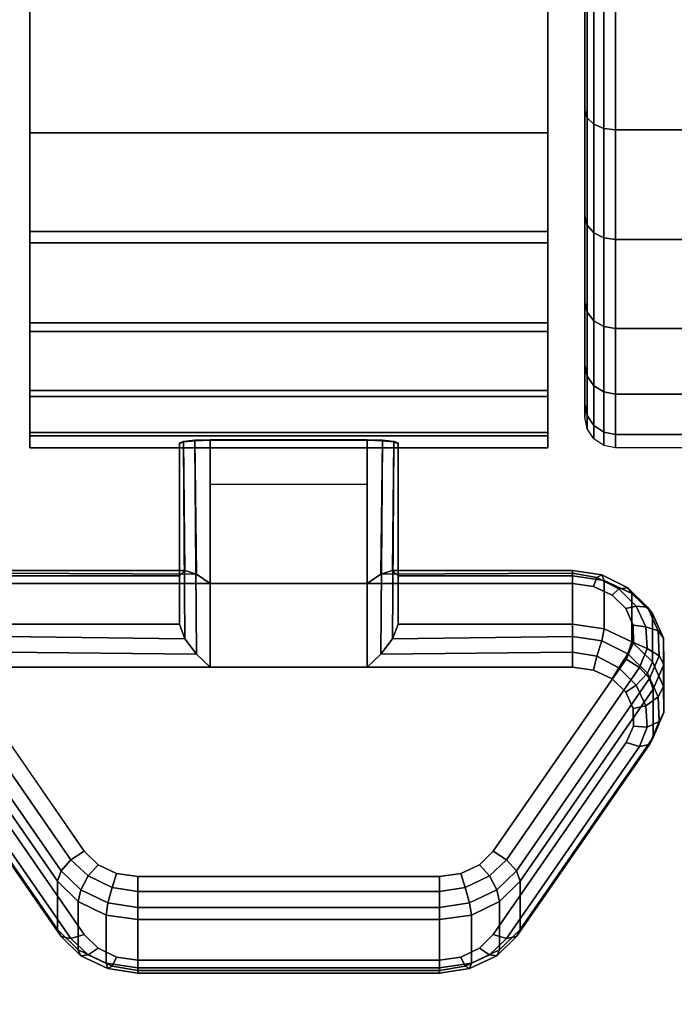
# Model space of a CAD drawing. Units: inches. Extents: x -0.2 to 48, y -0.4 to 24.
# Drawn here: x 36.1 to 37.1, y 15.4 to 17 of the extents above; entities that cross this region are included whole.
import ezdxf

# ---------------------------------------------------------------- set-up
doc = ezdxf.new("R2010")
doc.units = ezdxf.units.IN
doc.header["$MEASUREMENT"] = 0
for name, color, linetype in [('A-FURN-3-TABLE-LEG-CASTER-LOCK', 253, 'Continuous'), ('A-FURN-3-TABLE-LEG-CASTER-TREAD', 251, 'Continuous'), ('A-FURN-3-TABLE-LEG-CASTER-TRIM', 253, 'Continuous'), ('A-FURN-3-TABLE-LEG-FOOT', 253, 'Continuous'), ('A-FURN-3-TABLE-SURFACE-BOTTOM', 255, 'Continuous'), ('A-FURN-3-TABLE-SURFACE-EDGE', 255, 'Continuous'), ('A-FURN-3-TABLE-SURFACE-TOP-HPL_TFL', 255, 'Continuous')]:
    doc.layers.add(name, color=color, linetype=linetype)

msp = doc.modelspace()

# ---------------------------------------------------------------- linework, layer by layer
at = {"layer": 'A-FURN-3-TABLE-LEG-CASTER-LOCK'}
for points in [[(36.3228, 16.11, 1.1969), (36.3228, 16.0318, 1.3085), (36.3228, 16.3242, 1.5132), (36.3228, 16.3255, 1.3478)], [(36.6272, 16.0977, 1.1273), (36.3728, 16.0977, 1.1273), (36.3728, 16.331, 1.2907), (36.6272, 16.331, 1.2907)], [(36.3728, 15.9622, 1.3208), (36.6272, 15.9622, 1.3208), (36.6272, 16.3293, 1.5778), (36.3728, 16.3293, 1.5778)], [(36.6772, 16.0318, 1.3085), (36.6772, 16.11, 1.1969), (36.6772, 16.3255, 1.3478), (36.6772, 16.3242, 1.5132)], [(36.3728, 16.2588, 1.2401), (36.6272, 16.2588, 1.2401), (36.6272, 16.0977, 1.1273), (36.3728, 16.0977, 1.1273)], [(36.0398, 16.11, 1.1969), (36.0398, 16.0318, 1.3085), (36.3228, 16.0318, 1.3085), (36.3228, 16.11, 1.1969)], [(36.6772, 16.11, 1.1969), (36.6772, 16.0318, 1.3085), (36.9602, 16.0318, 1.3085), (36.9602, 16.11, 1.1969)], [(36.125, 15.537, 0.962), (35.9093, 15.8483, 1.18), (35.9093, 15.9264, 1.0684), (36.125, 15.6152, 0.8504)], [(37.0907, 15.9264, 1.0684), (37.0907, 15.8483, 1.18), (36.875, 15.537, 0.962), (36.875, 15.6152, 0.8504)], [(36.7445, 15.4748, 0.9185), (36.2555, 15.4748, 0.9185), (36.2555, 15.5529, 0.8069), (36.7445, 15.5529, 0.8069)]]:
    msp.add_3dface(points, dxfattribs=at)
for points, invisible_edges in [([(36.9943, 16.0928, 1.1238), (37.0243, 16.0786, 1.1139), (35.9757, 16.0786, 1.1139), (36.0057, 16.0928, 1.1238)], 10), ([(36.9602, 16.0977, 1.1273), (36.9943, 16.0928, 1.1238), (36.0057, 16.0928, 1.1238), (36.0398, 16.0977, 1.1273)], 2), ([(37.0243, 16.0786, 1.1139), (37.0467, 16.057, 1.0988), (35.9533, 16.057, 1.0988), (35.9757, 16.0786, 1.1139)], 10), ([(37.0467, 16.057, 1.0988), (37.0586, 16.0304, 1.0801), (35.9414, 16.0304, 1.0801), (35.9533, 16.057, 1.0988)], 10), ([(37.0586, 16.0304, 1.0801), (37.0588, 16.002, 1.0603), (35.9412, 16.002, 1.0603), (35.9414, 16.0304, 1.0801)], 10), ([(37.0588, 16.002, 1.0603), (37.0472, 15.9753, 1.0416), (35.9528, 15.9753, 1.0416), (35.9412, 16.002, 1.0603)], 10), ([(37.0472, 15.9753, 1.0416), (36.8315, 15.6641, 0.8236), (36.1685, 15.6641, 0.8236), (35.9528, 15.9753, 1.0416)], 10), ([(36.0398, 15.9622, 1.3208), (36.0057, 15.9573, 1.3173), (36.9943, 15.9573, 1.3173), (36.9602, 15.9622, 1.3208)], 2), ([(35.9757, 15.9432, 1.3074), (35.9533, 15.9215, 1.2923), (37.0467, 15.9215, 1.2923), (37.0243, 15.9432, 1.3074)], 10), ([(36.0057, 15.9573, 1.3173), (35.9757, 15.9432, 1.3074), (37.0243, 15.9432, 1.3074), (36.9943, 15.9573, 1.3173)], 10), ([(35.9533, 15.9215, 1.2923), (35.9414, 15.8949, 1.2737), (37.0586, 15.8949, 1.2737), (37.0467, 15.9215, 1.2923)], 10), ([(35.9414, 15.8949, 1.2737), (35.9412, 15.8665, 1.2538), (37.0588, 15.8665, 1.2538), (37.0586, 15.8949, 1.2737)], 10), ([(35.9412, 15.8665, 1.2538), (35.9528, 15.8398, 1.2351), (37.0472, 15.8398, 1.2351), (37.0588, 15.8665, 1.2538)], 10), ([(35.9528, 15.8398, 1.2351), (36.1685, 15.5286, 1.0171), (36.8315, 15.5286, 1.0171), (37.0472, 15.8398, 1.2351)], 10), ([(36.8315, 15.6641, 0.8236), (36.8092, 15.642, 0.8082), (36.1908, 15.642, 0.8082), (36.1685, 15.6641, 0.8236)], 10), ([(36.8092, 15.642, 0.8082), (36.779, 15.6276, 0.7981), (36.221, 15.6276, 0.7981), (36.1908, 15.642, 0.8082)], 10), ([(36.779, 15.6276, 0.7981), (36.7445, 15.6226, 0.7946), (36.2555, 15.6226, 0.7946), (36.221, 15.6276, 0.7981)], 8), ([(36.1685, 15.5286, 1.0171), (36.1908, 15.5065, 1.0017), (36.8092, 15.5065, 1.0017), (36.8315, 15.5286, 1.0171)], 10), ([(36.1908, 15.5065, 1.0017), (36.221, 15.4921, 0.9916), (36.779, 15.4921, 0.9916), (36.8092, 15.5065, 1.0017)], 10), ([(36.221, 15.4921, 0.9916), (36.2555, 15.4871, 0.9881), (36.7445, 15.4871, 0.9881), (36.779, 15.4921, 0.9916)], 8)]:
    msp.add_3dface(points, dxfattribs=dict(at, invisible_edges=invisible_edges))
at = {"layer": 'A-FURN-3-TABLE-LEG-CASTER-TREAD', "invisible_edges": 10}
for points in [[(36.98, 16.3887, 1.2007), (36.98, 16.3675, 1.4425), (36.98, 19.1525, 1.4425), (36.98, 19.1313, 1.2007)], [(36.98, 16.3675, 1.4425), (36.98, 16.3887, 1.6843), (36.98, 19.1313, 1.6843), (36.98, 19.1525, 1.4425)], [(36.98, 16.4515, 0.9662), (36.98, 16.3887, 1.2007), (36.98, 19.1313, 1.2007), (36.98, 19.0685, 0.9662)], [(36.98, 16.3887, 1.6843), (36.98, 16.4515, 1.9188), (36.98, 19.0685, 1.9188), (36.98, 19.1313, 1.6843)], [(36.98, 16.5541, 0.7462), (36.98, 16.4515, 0.9662), (36.98, 19.0685, 0.9662), (36.98, 18.9659, 0.7462)], [(36.98, 16.4515, 1.9188), (36.98, 16.5541, 2.1387), (36.98, 18.9659, 2.1387), (36.98, 19.0685, 1.9188)], [(36.98, 16.6933, 0.5474), (36.98, 16.5541, 0.7462), (36.98, 18.9659, 0.7462), (36.98, 18.8267, 0.5474)], [(36.98, 16.5541, 2.1387), (36.98, 16.6933, 2.3376), (36.98, 18.8267, 2.3376), (36.98, 18.9659, 2.1387)], [(36.98, 16.8649, 0.3758), (36.98, 16.6933, 0.5474), (36.98, 18.8267, 0.5474), (36.98, 18.6551, 0.3758)], [(36.98, 16.6933, 2.3376), (36.98, 16.8649, 2.5092), (36.98, 18.6551, 2.5092), (36.98, 18.8267, 2.3376)], [(36.98, 17.0638, 0.2366), (36.98, 16.8649, 0.3758), (36.98, 18.6551, 0.3758), (36.98, 18.4562, 0.2366)], [(36.98, 16.8649, 2.5092), (36.98, 17.0638, 2.6484), (36.98, 18.4562, 2.6484), (36.98, 18.6551, 2.5092)]]:
    msp.add_3dface(points, dxfattribs=at)
at = {"layer": 'A-FURN-3-TABLE-LEG-CASTER-TRIM'}
for points, invisible_edges in [([(36.08, 19.1827, 1.6808), (36.08, 19.2024, 1.4286), (36.08, 16.3176, 1.4286), (36.08, 16.3373, 1.6808)], 10), ([(36.08, 19.2024, 1.4286), (36.08, 19.1778, 1.1768), (36.08, 16.3422, 1.1768), (36.08, 16.3176, 1.4286)], 10), ([(36.92, 16.3373, 1.6808), (36.92, 16.3176, 1.4286), (36.92, 19.2024, 1.4286), (36.92, 19.1827, 1.6808)], 10), ([(36.92, 16.3176, 1.4286), (36.92, 16.3422, 1.1768), (36.92, 19.1778, 1.1768), (36.92, 19.2024, 1.4286)], 10), ([(36.08, 19.1192, 1.9257), (36.08, 19.1827, 1.6808), (36.08, 16.3373, 1.6808), (36.08, 16.4008, 1.9257)], 10), ([(36.92, 16.4008, 1.9257), (36.92, 16.3373, 1.6808), (36.92, 19.1827, 1.6808), (36.92, 19.1192, 1.9257)], 10), ([(36.08, 19.1778, 1.1768), (36.08, 19.1096, 0.9332), (36.08, 16.4104, 0.9332), (36.08, 16.3422, 1.1768)], 10), ([(36.92, 16.3422, 1.1768), (36.92, 16.4104, 0.9332), (36.92, 19.1096, 0.9332), (36.92, 19.1778, 1.1768)], 10), ([(36.08, 19.0138, 2.1557), (36.08, 19.1192, 1.9257), (36.08, 16.4008, 1.9257), (36.08, 16.5062, 2.1557)], 10), ([(36.92, 16.5062, 2.1557), (36.92, 16.4008, 1.9257), (36.92, 19.1192, 1.9257), (36.92, 19.0138, 2.1557)], 10), ([(36.08, 19.1096, 0.9332), (36.08, 18.9999, 0.7053), (36.08, 16.5201, 0.7053), (36.08, 16.4104, 0.9332)], 10), ([(36.92, 16.4104, 0.9332), (36.92, 16.5201, 0.7053), (36.92, 18.9999, 0.7053), (36.92, 19.1096, 0.9332)], 10), ([(36.08, 18.87, 2.3638), (36.08, 19.0138, 2.1557), (36.08, 16.5062, 2.1557), (36.08, 16.65, 2.3638)], 10), ([(36.92, 16.65, 2.3638), (36.92, 16.5062, 2.1557), (36.92, 19.0138, 2.1557), (36.92, 18.87, 2.3638)], 10), ([(36.08, 18.9999, 0.7053), (36.08, 18.852, 0.5), (36.08, 16.668, 0.5), (36.08, 16.5201, 0.7053)], 8), ([(36.92, 16.5201, 0.7053), (36.92, 16.668, 0.5), (36.92, 18.852, 0.5), (36.92, 18.9999, 0.7053)], 8), ([(36.08, 18.6919, 2.5435), (36.08, 18.87, 2.3638), (36.08, 16.65, 2.3638), (36.08, 16.8281, 2.5435)], 10), ([(36.92, 16.8281, 2.5435), (36.92, 16.65, 2.3638), (36.92, 18.87, 2.3638), (36.92, 18.6919, 2.5435)], 10), ([(36.08, 18.4853, 2.6894), (36.08, 18.6919, 2.5435), (36.08, 16.8281, 2.5435), (36.08, 17.0347, 2.6894)], 10), ([(36.92, 17.0347, 2.6894), (36.92, 16.8281, 2.5435), (36.92, 18.6919, 2.5435), (36.92, 18.4853, 2.6894)], 10)]:
    msp.add_3dface(points, dxfattribs=dict(at, invisible_edges=invisible_edges))
msp.add_3dface([(36.92, 16.668, 0.5), (36.08, 16.668, 0.5), (36.08, 18.852, 0.5), (36.92, 18.852, 0.5)], dxfattribs=at)
at = {"layer": 'A-FURN-3-TABLE-SURFACE-BOTTOM', "invisible_edges": 5}
for points in [[(41.1565, 16.6132, 27.03), (6.8435, 16.6132, 27.03), (7.8997, 17.6387, 27.03), (40.1003, 17.6387, 27.03)], [(42.1475, 15.5246, 27.03), (5.8525, 15.5246, 27.03), (6.8435, 16.6132, 27.03), (41.1565, 16.6132, 27.03)], [(43.0696, 14.3769, 27.03), (4.9304, 14.3769, 27.03), (5.8525, 15.5246, 27.03), (42.1475, 15.5246, 27.03)]]:
    msp.add_3dface(points, dxfattribs=at)
at = {"layer": 'A-FURN-3-TABLE-SURFACE-TOP-HPL_TFL', "invisible_edges": 10}
for points in [[(7.8997, 17.6387, 28.03), (6.8435, 16.6132, 28.03), (41.1565, 16.6132, 28.03), (40.1003, 17.6387, 28.03)], [(6.8435, 16.6132, 28.03), (5.8525, 15.5246, 28.03), (42.1475, 15.5246, 28.03), (41.1565, 16.6132, 28.03)], [(5.8525, 15.5246, 28.03), (4.9304, 14.3769, 28.03), (43.0696, 14.3769, 28.03), (42.1475, 15.5246, 28.03)]]:
    msp.add_3dface(points, dxfattribs=at)

# ---------------------------------------------------------------- meshes
at = {"layer": 'A-FURN-3-TABLE-LEG-CASTER-LOCK'}
mesh = msp.add_polymesh((2, 4), dxfattribs=at)
for k, corner in enumerate([(36.3228, 16.3255, 1.3478), (36.3295, 16.3283, 1.3187), (36.3478, 16.3303, 1.2981), (36.3728, 16.331, 1.2907), (36.3228, 16.11, 1.1969), (36.3317, 16.119, 1.1686), (36.3507, 16.1128, 1.1442), (36.3728, 16.0977, 1.1273)]):
    mesh.set_mesh_vertex(divmod(k, 4), corner)
mesh = msp.add_polymesh((2, 4), dxfattribs=at)
for k, corner in enumerate([(36.3728, 16.3293, 1.5778), (36.3478, 16.3286, 1.5694), (36.3295, 16.3268, 1.5462), (36.3228, 16.3242, 1.5132), (36.3728, 15.9622, 1.3208), (36.3507, 15.9833, 1.3292), (36.3317, 16.0083, 1.3267), (36.3228, 16.0318, 1.3085)]):
    mesh.set_mesh_vertex(divmod(k, 4), corner)
mesh = msp.add_polymesh((2, 4), dxfattribs=at)
for k, corner in enumerate([(36.6772, 16.11, 1.1969), (36.6683, 16.119, 1.1686), (36.6493, 16.1128, 1.1442), (36.6272, 16.0977, 1.1273), (36.6772, 16.3255, 1.3478), (36.6705, 16.3283, 1.3187), (36.6522, 16.3303, 1.2981), (36.6272, 16.331, 1.2907)]):
    mesh.set_mesh_vertex(divmod(k, 4), corner)
mesh = msp.add_polymesh((2, 4), dxfattribs=at)
for k, corner in enumerate([(36.6272, 15.9622, 1.3208), (36.6493, 15.9833, 1.3292), (36.6683, 16.0083, 1.3267), (36.6772, 16.0318, 1.3085), (36.6272, 16.3293, 1.5778), (36.6522, 16.3286, 1.5694), (36.6705, 16.3268, 1.5462), (36.6772, 16.3242, 1.5132)]):
    mesh.set_mesh_vertex(divmod(k, 4), corner)
mesh = msp.add_polymesh((2, 4), dxfattribs=at)
for k, corner in enumerate([(36.3228, 16.11, 1.1969), (36.3317, 16.119, 1.1686), (36.3507, 16.1128, 1.1442), (36.3728, 16.0977, 1.1273), (36.0398, 16.11, 1.1969), (36.0398, 16.1188, 1.1726), (36.0398, 16.1143, 1.1471), (36.0398, 16.0977, 1.1273)]):
    mesh.set_mesh_vertex(divmod(k, 4), corner)
mesh = msp.add_polymesh((2, 4), dxfattribs=at)
for k, corner in enumerate([(36.9602, 16.11, 1.1969), (36.9602, 16.1188, 1.1726), (36.9602, 16.1143, 1.1471), (36.9602, 16.0977, 1.1273), (36.6772, 16.11, 1.1969), (36.6683, 16.119, 1.1686), (36.6493, 16.1128, 1.1442), (36.6272, 16.0977, 1.1273)]):
    mesh.set_mesh_vertex(divmod(k, 4), corner)
mesh = msp.add_polymesh((7, 4), dxfattribs=at)
for k, corner in enumerate([(37.0907, 15.9264, 1.0684), (37.0849, 15.9435, 1.0498), (37.0689, 15.9614, 1.04), (37.0472, 15.9753, 1.0416), (37.1081, 15.9665, 1.0964), (37.1004, 15.9806, 1.0758), (37.0813, 15.9926, 1.0619), (37.0588, 16.002, 1.0603), (37.1078, 16.009, 1.1262), (37.0991, 16.0209, 1.104), (37.0791, 16.0274, 1.0862), (37.0586, 16.0304, 1.0801), (37.0899, 16.0489, 1.1542), (37.0814, 16.0592, 1.1309), (37.0631, 16.061, 1.1098), (37.0467, 16.057, 1.0988), (37.0564, 16.0814, 1.1769), (37.0495, 16.0907, 1.1529), (37.0353, 16.089, 1.1294), (37.0243, 16.0786, 1.1139), (37.0114, 16.1026, 1.1918), (37.0074, 16.1115, 1.1675), (36.9995, 16.1077, 1.1425), (36.9943, 16.0928, 1.1238), (36.9602, 16.11, 1.1969), (36.9602, 16.1188, 1.1726), (36.9602, 16.1143, 1.1471), (36.9602, 16.0977, 1.1273)]):
    mesh.set_mesh_vertex(divmod(k, 4), corner)
mesh = msp.add_polymesh((2, 7), dxfattribs=at)
for k, corner in enumerate([(37.0907, 15.9264, 1.0684), (37.1081, 15.9665, 1.0964), (37.1078, 16.009, 1.1262), (37.0899, 16.0489, 1.1542), (37.0564, 16.0814, 1.1769), (37.0114, 16.1026, 1.1918), (36.9602, 16.11, 1.1969), (37.0907, 15.8483, 1.18), (37.1081, 15.8884, 1.208), (37.1078, 15.9309, 1.2378), (37.0899, 15.9708, 1.2657), (37.0564, 16.0033, 1.2885), (37.0114, 16.0245, 1.3033), (36.9602, 16.0318, 1.3085)]):
    mesh.set_mesh_vertex(divmod(k, 7), corner)
mesh = msp.add_polymesh((2, 4), dxfattribs=at)
for k, corner in enumerate([(36.0398, 16.0318, 1.3085), (36.0398, 16.012, 1.3251), (36.0398, 15.9865, 1.3296), (36.0398, 15.9622, 1.3208), (36.3228, 16.0318, 1.3085), (36.3317, 16.0083, 1.3267), (36.3507, 15.9833, 1.3292), (36.3728, 15.9622, 1.3208)]):
    mesh.set_mesh_vertex(divmod(k, 4), corner)
mesh = msp.add_polymesh((2, 4), dxfattribs=at)
for k, corner in enumerate([(36.9602, 15.9622, 1.3208), (36.9602, 15.9865, 1.3296), (36.9602, 16.012, 1.3251), (36.9602, 16.0318, 1.3085), (36.6272, 15.9622, 1.3208), (36.6493, 15.9833, 1.3292), (36.6683, 16.0083, 1.3267), (36.6772, 16.0318, 1.3085)]):
    mesh.set_mesh_vertex(divmod(k, 4), corner)
mesh = msp.add_polymesh((7, 4), dxfattribs=at)
for k, corner in enumerate([(37.0472, 15.8398, 1.2351), (37.0689, 15.8336, 1.2225), (37.0849, 15.8367, 1.2024), (37.0907, 15.8483, 1.18), (37.0588, 15.8665, 1.2538), (37.0813, 15.8648, 1.2444), (37.1004, 15.8738, 1.2284), (37.1081, 15.8884, 1.208), (37.0586, 15.8949, 1.2737), (37.0791, 15.8996, 1.2688), (37.0991, 15.9141, 1.2566), (37.1078, 15.9309, 1.2378), (37.0467, 15.9215, 1.2923), (37.0631, 15.9332, 1.2923), (37.0814, 15.9524, 1.2834), (37.0899, 15.9708, 1.2657), (37.0243, 15.9432, 1.3074), (37.0353, 15.9612, 1.3119), (37.0495, 15.9839, 1.3055), (37.0564, 16.0033, 1.2885), (36.9943, 15.9573, 1.3173), (36.9995, 15.9799, 1.325), (37.0074, 16.0047, 1.32), (37.0114, 16.0245, 1.3033), (36.9602, 15.9622, 1.3208), (36.9602, 15.9865, 1.3296), (36.9602, 16.012, 1.3251), (36.9602, 16.0318, 1.3085)]):
    mesh.set_mesh_vertex(divmod(k, 4), corner)
mesh = msp.add_polymesh((2, 4), dxfattribs=at)
for k, corner in enumerate([(35.9093, 15.9264, 1.0684), (35.9151, 15.9435, 1.0498), (35.9311, 15.9614, 1.04), (35.9528, 15.9753, 1.0416), (36.125, 15.6152, 0.8504), (36.1308, 15.6322, 0.8319), (36.1467, 15.6501, 0.8221), (36.1685, 15.6641, 0.8236)]):
    mesh.set_mesh_vertex(divmod(k, 4), corner)
mesh = msp.add_polymesh((2, 4), dxfattribs=at)
for k, corner in enumerate([(36.875, 15.6152, 0.8504), (36.8692, 15.6322, 0.8319), (36.8533, 15.6501, 0.8221), (36.8315, 15.6641, 0.8236), (37.0907, 15.9264, 1.0684), (37.0849, 15.9435, 1.0498), (37.0689, 15.9614, 1.04), (37.0472, 15.9753, 1.0416)]):
    mesh.set_mesh_vertex(divmod(k, 4), corner)
mesh = msp.add_polymesh((2, 4), dxfattribs=at)
for k, corner in enumerate([(35.9528, 15.8398, 1.2351), (35.9311, 15.8336, 1.2225), (35.9151, 15.8367, 1.2024), (35.9093, 15.8483, 1.18), (36.1685, 15.5286, 1.0171), (36.1467, 15.5223, 1.0046), (36.1308, 15.5254, 0.9844), (36.125, 15.537, 0.962)]):
    mesh.set_mesh_vertex(divmod(k, 4), corner)
mesh = msp.add_polymesh((2, 4), dxfattribs=at)
for k, corner in enumerate([(36.8315, 15.5286, 1.0171), (36.8533, 15.5223, 1.0046), (36.8692, 15.5254, 0.9844), (36.875, 15.537, 0.962), (37.0472, 15.8398, 1.2351), (37.0689, 15.8336, 1.2225), (37.0849, 15.8367, 1.2024), (37.0907, 15.8483, 1.18)]):
    mesh.set_mesh_vertex(divmod(k, 4), corner)
mesh = msp.add_polymesh((4, 4), dxfattribs=at)
for k, corner in enumerate([(36.125, 15.6152, 0.8504), (36.1308, 15.6322, 0.8319), (36.1467, 15.6501, 0.8221), (36.1685, 15.6641, 0.8236), (36.1585, 15.5821, 0.8273), (36.1628, 15.6013, 0.8102), (36.1747, 15.6239, 0.8037), (36.1908, 15.642, 0.8082), (36.2038, 15.5604, 0.8121), (36.2069, 15.5803, 0.7955), (36.2138, 15.6052, 0.7906), (36.221, 15.6276, 0.7981), (36.2555, 15.5529, 0.8069), (36.2555, 15.5728, 0.7902), (36.2555, 15.5983, 0.7857), (36.2555, 15.6226, 0.7946)]):
    mesh.set_mesh_vertex(divmod(k, 4), corner)
mesh = msp.add_polymesh((4, 4), dxfattribs=at)
for k, corner in enumerate([(36.7445, 15.5529, 0.8069), (36.7445, 15.5728, 0.7902), (36.7445, 15.5983, 0.7857), (36.7445, 15.6226, 0.7946), (36.7962, 15.5604, 0.8121), (36.7931, 15.5803, 0.7955), (36.7862, 15.6052, 0.7906), (36.779, 15.6276, 0.7981), (36.8415, 15.5821, 0.8273), (36.8372, 15.6013, 0.8102), (36.8253, 15.6239, 0.8037), (36.8092, 15.642, 0.8082), (36.875, 15.6152, 0.8504), (36.8692, 15.6322, 0.8319), (36.8533, 15.6501, 0.8221), (36.8315, 15.6641, 0.8236)]):
    mesh.set_mesh_vertex(divmod(k, 4), corner)
mesh = msp.add_polymesh((2, 4), dxfattribs=at)
for k, corner in enumerate([(36.2555, 15.5529, 0.8069), (36.2555, 15.5728, 0.7902), (36.2555, 15.5983, 0.7857), (36.2555, 15.6226, 0.7946), (36.7445, 15.5529, 0.8069), (36.7445, 15.5728, 0.7902), (36.7445, 15.5983, 0.7857), (36.7445, 15.6226, 0.7946)]):
    mesh.set_mesh_vertex(divmod(k, 4), corner)
mesh = msp.add_polymesh((2, 4), dxfattribs=at)
for k, corner in enumerate([(36.125, 15.6152, 0.8504), (36.1585, 15.5821, 0.8273), (36.2038, 15.5604, 0.8121), (36.2555, 15.5529, 0.8069), (36.125, 15.537, 0.962), (36.1585, 15.5039, 0.9389), (36.2038, 15.4823, 0.9237), (36.2555, 15.4748, 0.9185)]):
    mesh.set_mesh_vertex(divmod(k, 4), corner)
mesh = msp.add_polymesh((2, 4), dxfattribs=at)
for k, corner in enumerate([(36.7445, 15.5529, 0.8069), (36.7962, 15.5604, 0.8121), (36.8415, 15.5821, 0.8273), (36.875, 15.6152, 0.8504), (36.7445, 15.4748, 0.9185), (36.7962, 15.4823, 0.9237), (36.8415, 15.5039, 0.9389), (36.875, 15.537, 0.962)]):
    mesh.set_mesh_vertex(divmod(k, 4), corner)
mesh = msp.add_polymesh((4, 4), dxfattribs=at)
for k, corner in enumerate([(36.1685, 15.5286, 1.0171), (36.1467, 15.5223, 1.0046), (36.1308, 15.5254, 0.9844), (36.125, 15.537, 0.962), (36.1908, 15.5065, 1.0017), (36.1747, 15.4961, 0.9862), (36.1628, 15.4945, 0.9628), (36.1585, 15.5039, 0.9389), (36.221, 15.4921, 0.9916), (36.2138, 15.4774, 0.9731), (36.2069, 15.4735, 0.9481), (36.2038, 15.4823, 0.9237), (36.2555, 15.4871, 0.9881), (36.2555, 15.4704, 0.9683), (36.2555, 15.466, 0.9428), (36.2555, 15.4748, 0.9185)]):
    mesh.set_mesh_vertex(divmod(k, 4), corner)
mesh = msp.add_polymesh((4, 4), dxfattribs=at)
for k, corner in enumerate([(36.7445, 15.4871, 0.9881), (36.7445, 15.4704, 0.9683), (36.7445, 15.466, 0.9428), (36.7445, 15.4748, 0.9185), (36.779, 15.4921, 0.9916), (36.7862, 15.4774, 0.9731), (36.7931, 15.4735, 0.9481), (36.7962, 15.4823, 0.9237), (36.8092, 15.5065, 1.0017), (36.8253, 15.4961, 0.9862), (36.8372, 15.4945, 0.9628), (36.8415, 15.5039, 0.9389), (36.8315, 15.5286, 1.0171), (36.8533, 15.5223, 1.0046), (36.8692, 15.5254, 0.9844), (36.875, 15.537, 0.962)]):
    mesh.set_mesh_vertex(divmod(k, 4), corner)
mesh = msp.add_polymesh((2, 4), dxfattribs=at)
for k, corner in enumerate([(36.2555, 15.4871, 0.9881), (36.2555, 15.4704, 0.9683), (36.2555, 15.466, 0.9428), (36.2555, 15.4748, 0.9185), (36.7445, 15.4871, 0.9881), (36.7445, 15.4704, 0.9683), (36.7445, 15.466, 0.9428), (36.7445, 15.4748, 0.9185)]):
    mesh.set_mesh_vertex(divmod(k, 4), corner)
at = {"layer": 'A-FURN-3-TABLE-LEG-CASTER-TREAD'}
mesh = msp.add_polymesh((9, 6), dxfattribs=at)
for k, corner in enumerate([(37.4133, 18.4813, 2.6917), (37.03, 18.4813, 2.6917), (37.0109, 18.4793, 2.6884), (36.9946, 18.4739, 2.6791), (36.9838, 18.4658, 2.665), (36.98, 18.4562, 2.6484), (37.4133, 18.2534, 2.798), (37.03, 18.2534, 2.798), (37.0109, 18.2521, 2.7944), (36.9946, 18.2484, 2.7842), (36.9838, 18.2428, 2.769), (36.98, 18.2363, 2.751), (37.4133, 18.0105, 2.8631), (37.03, 18.0105, 2.8631), (37.0109, 18.0098, 2.8593), (36.9946, 18.0079, 2.8487), (36.9838, 18.0051, 2.8327), (36.98, 18.0018, 2.8138), (37.4133, 17.76, 2.885), (37.03, 17.76, 2.885), (37.0109, 17.76, 2.8812), (36.9946, 17.76, 2.8704), (36.9838, 17.76, 2.8541), (36.98, 17.76, 2.835), (37.4133, 17.5095, 2.8631), (37.03, 17.5095, 2.8631), (37.0109, 17.5102, 2.8593), (36.9946, 17.5121, 2.8487), (36.9838, 17.5149, 2.8327), (36.98, 17.5182, 2.8138), (37.4133, 17.2666, 2.798), (37.03, 17.2666, 2.798), (37.0109, 17.2679, 2.7944), (36.9946, 17.2716, 2.7842), (36.9838, 17.2772, 2.769), (36.98, 17.2837, 2.751), (37.4133, 17.0387, 2.6917), (37.03, 17.0387, 2.6917), (37.0109, 17.0407, 2.6884), (36.9946, 17.0461, 2.6791), (36.9838, 17.0542, 2.665), (36.98, 17.0638, 2.6484), (37.4133, 16.8328, 2.5475), (37.03, 16.8328, 2.5475), (37.0109, 16.8352, 2.5446), (36.9946, 16.8422, 2.5363), (36.9838, 16.8526, 2.5239), (36.98, 16.8649, 2.5092), (37.4133, 16.655, 2.3697), (37.03, 16.655, 2.3697), (37.0109, 16.6579, 2.3673), (36.9946, 16.6662, 2.3603), (36.9838, 16.6786, 2.3499), (36.98, 16.6933, 2.3376)]):
    mesh.set_mesh_vertex(divmod(k, 6), corner)
mesh = msp.add_polymesh((9, 6), dxfattribs=at)
for k, corner in enumerate([(37.4133, 16.3175, 1.4425), (37.03, 16.3175, 1.4425), (37.0109, 16.3213, 1.4425), (36.9946, 16.3321, 1.4425), (36.9838, 16.3484, 1.4425), (36.98, 16.3675, 1.4425), (37.4133, 16.3394, 1.192), (37.03, 16.3394, 1.192), (37.0109, 16.3432, 1.1927), (36.9946, 16.3538, 1.1946), (36.9838, 16.3698, 1.1974), (36.98, 16.3887, 1.2007), (37.4133, 16.4045, 0.9491), (37.03, 16.4045, 0.9491), (37.0109, 16.4081, 0.9504), (36.9946, 16.4183, 0.9541), (36.9838, 16.4335, 0.9597), (36.98, 16.4515, 0.9662), (37.4133, 16.5108, 0.7213), (37.03, 16.5108, 0.7213), (37.0109, 16.5141, 0.7232), (36.9946, 16.5234, 0.7286), (36.9838, 16.5375, 0.7367), (36.98, 16.5541, 0.7463), (37.4133, 16.655, 0.5153), (37.03, 16.655, 0.5153), (37.0109, 16.6579, 0.5177), (36.9946, 16.6662, 0.5247), (36.9838, 16.6786, 0.5351), (36.98, 16.6933, 0.5474), (37.4133, 16.8328, 0.3375), (37.03, 16.8328, 0.3375), (37.0109, 16.8352, 0.3404), (36.9946, 16.8422, 0.3487), (36.9838, 16.8526, 0.3611), (36.98, 16.8649, 0.3758), (37.4133, 17.0387, 0.1933), (37.03, 17.0387, 0.1933), (37.0109, 17.0407, 0.1966), (36.9946, 17.0461, 0.2059), (36.9838, 17.0542, 0.22), (36.98, 17.0638, 0.2366), (37.4133, 17.2666, 0.087), (37.03, 17.2666, 0.087), (37.0109, 17.2679, 0.0906), (36.9946, 17.2716, 0.1008), (36.9838, 17.2772, 0.116), (36.98, 17.2837, 0.134), (37.4133, 17.5095, 0.0219), (37.03, 17.5095, 0.0219), (37.0109, 17.5102, 0.0257), (36.9946, 17.5121, 0.0363), (36.9838, 17.5149, 0.0523), (36.98, 17.5182, 0.0712)]):
    mesh.set_mesh_vertex(divmod(k, 6), corner)
mesh = msp.add_polymesh((4, 6), dxfattribs=at)
for k, corner in enumerate([(37.4133, 16.655, 2.3697), (37.03, 16.655, 2.3697), (37.0109, 16.6579, 2.3673), (36.9946, 16.6662, 2.3603), (36.9838, 16.6786, 2.3499), (36.98, 16.6933, 2.3376), (37.4133, 16.5108, 2.1637), (37.03, 16.5108, 2.1637), (37.0109, 16.5141, 2.1618), (36.9946, 16.5234, 2.1564), (36.9838, 16.5375, 2.1483), (36.98, 16.5541, 2.1387), (37.4133, 16.4045, 1.9359), (37.03, 16.4045, 1.9359), (37.0109, 16.4081, 1.9346), (36.9946, 16.4183, 1.9309), (36.9838, 16.4335, 1.9253), (36.98, 16.4515, 1.9188), (37.4133, 16.3394, 1.693), (37.03, 16.3394, 1.693), (37.0109, 16.3432, 1.6923), (36.9946, 16.3538, 1.6904), (36.9838, 16.3698, 1.6876), (36.98, 16.3887, 1.6843)]):
    mesh.set_mesh_vertex(divmod(k, 6), corner)
at = {"layer": 'A-FURN-3-TABLE-LEG-CASTER-TRIM'}
mesh = msp.add_polymesh((2, 27), dxfattribs=at)
for k, corner in enumerate([(36.08, 18.852, 0.5), (36.08, 18.9999, 0.7053), (36.08, 19.1096, 0.9332), (36.08, 19.1778, 1.1768), (36.08, 19.2024, 1.4286), (36.08, 19.1827, 1.6808), (36.08, 19.1192, 1.9257), (36.08, 19.0138, 2.1557), (36.08, 18.87, 2.3638), (36.08, 18.6919, 2.5435), (36.08, 18.4853, 2.6894), (36.08, 18.2563, 2.7969), (36.08, 18.012, 2.8628), (36.08, 17.76, 2.885), (36.08, 17.508, 2.8628), (36.08, 17.2637, 2.7969), (36.08, 17.0347, 2.6894), (36.08, 16.8281, 2.5435), (36.08, 16.65, 2.3638), (36.08, 16.5062, 2.1557), (36.08, 16.4008, 1.9257), (36.08, 16.3373, 1.6808), (36.08, 16.3176, 1.4286), (36.08, 16.3422, 1.1768), (36.08, 16.4104, 0.9332), (36.08, 16.5201, 0.7053), (36.08, 16.668, 0.5), (36.92, 18.852, 0.5), (36.92, 18.9999, 0.7053), (36.92, 19.1096, 0.9332), (36.92, 19.1778, 1.1768), (36.92, 19.2024, 1.4286), (36.92, 19.1827, 1.6808), (36.92, 19.1192, 1.9257), (36.92, 19.0138, 2.1557), (36.92, 18.87, 2.3638), (36.92, 18.6919, 2.5435), (36.92, 18.4853, 2.6894), (36.92, 18.2563, 2.7969), (36.92, 18.012, 2.8628), (36.92, 17.76, 2.885), (36.92, 17.508, 2.8628), (36.92, 17.2637, 2.7969), (36.92, 17.0347, 2.6894), (36.92, 16.8281, 2.5435), (36.92, 16.65, 2.3638), (36.92, 16.5062, 2.1557), (36.92, 16.4008, 1.9257), (36.92, 16.3373, 1.6808), (36.92, 16.3176, 1.4286), (36.92, 16.3422, 1.1768), (36.92, 16.4104, 0.9332), (36.92, 16.5201, 0.7053), (36.92, 16.668, 0.5)]):
    mesh.set_mesh_vertex(divmod(k, 27), corner)
at = {"layer": 'A-FURN-3-TABLE-LEG-FOOT'}
mesh = msp.add_polymesh((2, 29), dxfattribs=at)
for k, corner in enumerate([(37.62, 0.96, 4.5), (37.6536, 0.96, 4.4956), (37.685, 0.96, 4.4826), (37.7119, 0.96, 4.4619), (37.7326, 0.96, 4.435), (37.7456, 0.96, 4.4036), (37.75, 0.96, 4.37), (37.75, 0.96, 3.63), (37.7456, 0.96, 3.5964), (37.7326, 0.96, 3.565), (37.7119, 0.96, 3.5381), (37.685, 0.96, 3.5174), (37.6536, 0.96, 3.5044), (37.62, 0.96, 3.5), (35.38, 0.96, 3.5), (35.3464, 0.96, 3.5044), (35.315, 0.96, 3.5174), (35.2881, 0.96, 3.5381), (35.2674, 0.96, 3.565), (35.2544, 0.96, 3.5964), (35.25, 0.96, 3.63), (35.25, 0.96, 4.37), (35.2544, 0.96, 4.4036), (35.2674, 0.96, 4.435), (35.2881, 0.96, 4.4619), (35.315, 0.96, 4.4826), (35.3464, 0.96, 4.4956), (35.38, 0.96, 4.5), (37.62, 0.96, 4.5), (37.62, 19.46, 4.5), (37.6536, 19.46, 4.4956), (37.685, 19.46, 4.4826), (37.7119, 19.46, 4.4619), (37.7326, 19.46, 4.435), (37.7456, 19.46, 4.4036), (37.75, 19.46, 4.37), (37.75, 19.46, 3.63), (37.7456, 19.46, 3.5964), (37.7326, 19.46, 3.565), (37.7119, 19.46, 3.5381), (37.685, 19.46, 3.5174), (37.6536, 19.46, 3.5044), (37.62, 19.46, 3.5), (35.38, 19.46, 3.5), (35.3464, 19.46, 3.5044), (35.315, 19.46, 3.5174), (35.2881, 19.46, 3.5381), (35.2674, 19.46, 3.565), (35.2544, 19.46, 3.5964), (35.25, 19.46, 3.63), (35.25, 19.46, 4.37), (35.2544, 19.46, 4.4036), (35.2674, 19.46, 4.435), (35.2881, 19.46, 4.4619), (35.315, 19.46, 4.4826), (35.3464, 19.46, 4.4956), (35.38, 19.46, 4.5), (37.62, 19.46, 4.5)]):
    mesh.set_mesh_vertex(divmod(k, 29), corner)
at = {"layer": 'A-FURN-3-TABLE-SURFACE-EDGE'}
mesh = msp.add_polymesh((9, 9), dxfattribs=at)
for k, corner in enumerate([(35.3073, 21.0355, 27.03), (35.3289, 21.0751, 27.039), (35.3473, 21.1088, 27.0646), (35.3596, 21.1312, 27.1029), (35.3639, 21.1391, 27.1481), (35.3639, 21.1391, 27.9119), (35.3596, 21.1312, 27.9571), (35.3473, 21.1088, 27.9954), (35.3289, 21.0751, 28.021), (36.5819, 20.2988, 27.03), (36.6059, 20.3371, 27.039), (36.6264, 20.3695, 27.0646), (36.64, 20.3911, 27.1029), (36.6448, 20.3987, 27.1481), (36.6448, 20.3987, 27.9119), (36.64, 20.3911, 27.9571), (36.6264, 20.3695, 27.9954), (36.6059, 20.3371, 28.021), (37.8086, 19.485, 27.03), (37.8351, 19.5217, 27.039), (37.8575, 19.5528, 27.0646), (37.8725, 19.5735, 27.1029), (37.8777, 19.5808, 27.1481), (37.8777, 19.5808, 27.9119), (37.8725, 19.5735, 27.9571), (37.8575, 19.5528, 27.9954), (37.8351, 19.5217, 28.021), (38.9829, 18.5972, 27.03), (39.0116, 18.6322, 27.039), (39.0359, 18.6618, 27.0646), (39.0522, 18.6816, 27.1029), (39.0579, 18.6885, 27.1481), (39.0579, 18.6885, 27.9119), (39.0522, 18.6816, 27.9571), (39.0359, 18.6618, 27.9954), (39.0116, 18.6322, 28.021), (40.1003, 17.6387, 27.03), (40.1311, 17.6718, 27.039), (40.1572, 17.6999, 27.0646), (40.1747, 17.7186, 27.1029), (40.1808, 17.7252, 27.1481), (40.1808, 17.7252, 27.9119), (40.1747, 17.7186, 27.9571), (40.1572, 17.6999, 27.9954), (40.1311, 17.6718, 28.021), (41.1565, 16.6132, 27.03), (41.1893, 16.6443, 27.039), (41.2171, 16.6707, 27.0646), (41.2357, 16.6883, 27.1029), (41.2422, 16.6945, 27.1481), (41.2422, 16.6945, 27.9119), (41.2357, 16.6883, 27.9571), (41.2171, 16.6707, 27.9954), (41.1893, 16.6443, 28.021), (42.1475, 15.5246, 27.03), (42.1822, 15.5536, 27.039), (42.2116, 15.5781, 27.0646), (42.2312, 15.5946, 27.1029), (42.2381, 15.6003, 27.1481), (42.2381, 15.6003, 27.9119), (42.2312, 15.5946, 27.9571), (42.2116, 15.5781, 27.9954), (42.1822, 15.5536, 28.021), (43.0696, 14.3769, 27.03), (43.106, 14.4037, 27.039), (43.1369, 14.4264, 27.0646), (43.1575, 14.4416, 27.1029), (43.1647, 14.4469, 27.1481), (43.1647, 14.4469, 27.9119), (43.1575, 14.4416, 27.9571), (43.1369, 14.4264, 27.9954), (43.106, 14.4037, 28.021), (43.9192, 13.1747, 27.03), (43.9572, 13.1991, 27.039), (43.9894, 13.2198, 27.0646), (44.0109, 13.2337, 27.1029), (44.0185, 13.2385, 27.1481), (44.0185, 13.2385, 27.9119), (44.0109, 13.2337, 27.9571), (43.9894, 13.2198, 27.9954), (43.9572, 13.1991, 28.021)]):
    mesh.set_mesh_vertex(divmod(k, 9), corner)
mesh = msp.add_polymesh((9, 2), dxfattribs=at)
for k, corner in enumerate([(35.3289, 21.0751, 28.021), (35.3073, 21.0355, 28.03), (36.6059, 20.3371, 28.021), (36.5819, 20.2988, 28.03), (37.8351, 19.5217, 28.021), (37.8086, 19.485, 28.03), (39.0116, 18.6322, 28.021), (38.9829, 18.5972, 28.03), (40.1311, 17.6718, 28.021), (40.1003, 17.6387, 28.03), (41.1893, 16.6443, 28.021), (41.1565, 16.6132, 28.03), (42.1822, 15.5536, 28.021), (42.1475, 15.5246, 28.03), (43.106, 14.4037, 28.021), (43.0696, 14.3769, 28.03), (43.9572, 13.1991, 28.021), (43.9192, 13.1747, 28.03)]):
    mesh.set_mesh_vertex(divmod(k, 2), corner)

doc.saveas('drawing.dxf')
